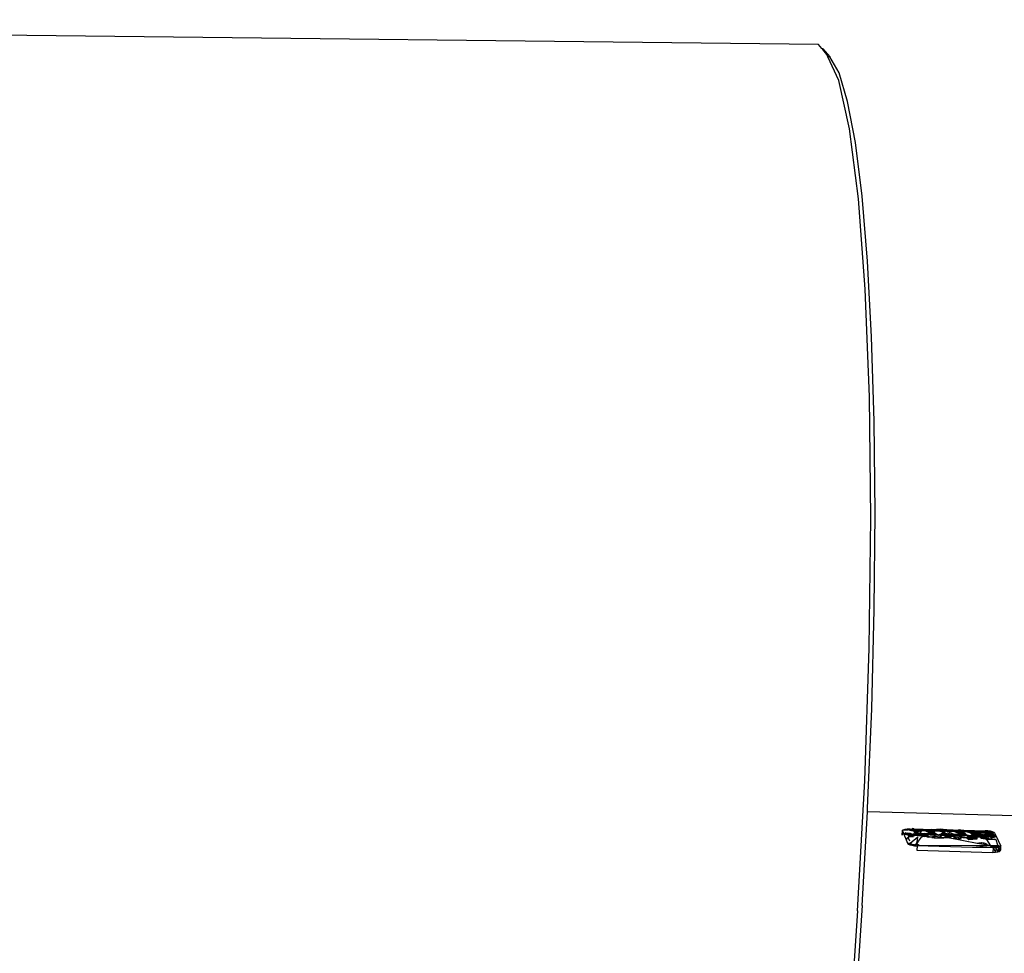
# Model space of a CAD drawing. Extents: x -30 to 44.1, y -17.3 to 20.5.
# Drawn here: x 6 to 25.9, y 1.6 to 20.5 of the extents above; entities that cross this region are included whole.
import ezdxf

# ---------------------------------------------------------------- set-up
doc = ezdxf.new("R2010")
doc.units = 0
doc.header["$MEASUREMENT"] = 0
doc.layers.get('0').update_dxf_attribs({"linetype": 'CONTINUOUS'})

msp = doc.modelspace()

# ---------------------------------------------------------------- linework, layer by layer
for p, q in [((22.137, 20.034), (-21.515, 20.536)), ((22.206, 19.951), (22.137, 20.034)), ((22.206, 19.951), (22.217, 19.952)), ((22.224, 19.93), (22.206, 19.951)), ((22.217, 19.952), (22.225, 19.947)), ((22.308, 19.83), (22.224, 19.93)), ((22.225, 19.947), (22.368, 19.784)), ((22.328, 19.785), (22.308, 19.83)), ((22.368, 19.784), (22.328, 19.785)), ((22.55, 19.306), (22.328, 19.785)), ((22.554, 19.461), (22.368, 19.784)), ((22.728, 18.882), (22.554, 19.461)), ((22.766, 18.329), (22.55, 19.306)), ((22.885, 18.047), (22.728, 18.882)), ((22.947, 16.91), (22.766, 18.329)), ((23.02, 16.964), (22.885, 18.047)), ((23.131, 15.647), (23.02, 16.964)), ((23.084, 15.081), (22.947, 16.91)), ((23.213, 14.119), (23.131, 15.647)), ((23.169, 12.899), (23.084, 15.081)), ((23.264, 12.409), (23.213, 14.119)), ((23.196, 10.445), (23.169, 12.899)), ((23.282, 10.555), (23.264, 12.409)), ((23.164, 7.817), (23.196, 10.445)), ((23.266, 8.599), (23.282, 10.555)), ((23.216, 6.589), (23.266, 8.599)), ((23.073, 5.129), (23.164, 7.817)), ((23.133, 4.575), (23.216, 6.589)), ((22.927, 2.495), (23.073, 5.129)), ((23.02, 2.605), (23.129, 4.5)), ((23.129, 4.5), (23.133, 4.575)), ((34.9, 4.195), (23.129, 4.5)), ((23.832, 4.028), (23.839, 4.116)), ((23.832, 4.028), (23.84, 4.114)), ((23.835, 4.042), (23.832, 4.028)), ((23.84, 4.113), (23.835, 4.042)), ((23.854, 4.055), (23.835, 4.042)), ((23.839, 4.116), (23.841, 4.131)), ((23.839, 4.116), (23.866, 4.05)), ((23.841, 4.131), (23.855, 4.14)), ((23.841, 4.131), (23.948, 4.135)), ((23.847, 4.096), (23.854, 4.055)), ((23.854, 4.078), (23.854, 4.055)), ((23.859, 4.067), (23.854, 4.055)), ((23.863, 4.058), (23.854, 4.055)), ((23.855, 4.14), (23.895, 4.153)), ((23.855, 4.14), (23.855, 4.131)), ((23.855, 4.14), (23.948, 4.135)), ((23.905, 4.077), (23.866, 4.05)), ((23.866, 4.05), (23.984, 4.047)), ((23.866, 4.05), (23.912, 3.937)), ((23.96, 4.033), (23.866, 4.05)), ((23.915, 4.041), (23.866, 4.05)), ((23.895, 4.153), (23.886, 4.132)), ((23.895, 4.153), (23.893, 4.133)), ((23.895, 4.153), (23.938, 4.158)), ((23.895, 4.153), (23.948, 4.135)), ((23.905, 4.077), (23.94, 4.073)), ((23.915, 4.041), (23.905, 4.077)), ((23.905, 4.077), (23.984, 4.047)), ((23.915, 4.041), (23.94, 4.073)), ((23.941, 4.063), (23.915, 4.041)), ((23.915, 4.041), (23.984, 4.047)), ((23.915, 4.041), (23.957, 4.047)), ((23.96, 4.033), (23.915, 4.041)), ((23.938, 4.158), (23.925, 4.134)), ((23.938, 4.158), (23.937, 4.134)), ((23.938, 4.158), (23.993, 4.16)), ((23.938, 4.158), (23.948, 4.135)), ((23.94, 4.073), (23.941, 4.063)), ((23.995, 4.062), (23.94, 4.073)), ((23.984, 4.047), (23.94, 4.073)), ((23.94, 4.073), (23.963, 4.039)), ((23.941, 4.063), (23.995, 4.062)), ((23.941, 4.063), (23.957, 4.047)), ((23.947, 4.035), (23.941, 4.063)), ((23.991, 4.125), (23.948, 4.135)), ((24.07, 4.117), (23.948, 4.135)), ((23.957, 4.047), (23.951, 4.032)), ((23.972, 4.012), (23.953, 3.984)), ((23.989, 4.003), (23.953, 3.984)), ((23.964, 3.989), (23.953, 3.984)), ((23.995, 4.062), (23.957, 4.047)), ((23.957, 4.047), (24.041, 4.043)), ((23.957, 4.047), (23.96, 4.033)), ((23.96, 4.033), (23.959, 4.021)), ((23.964, 3.989), (23.96, 4.033)), ((23.96, 4.033), (23.972, 4.012)), ((23.963, 4.039), (23.995, 4.062)), ((23.984, 4.047), (23.963, 4.039)), ((23.963, 4.039), (24.05, 4.033)), ((23.972, 4.012), (23.964, 3.989)), ((23.972, 4.012), (23.989, 4.003)), ((24.063, 4), (23.972, 4.012)), ((23.973, 4.129), (23.993, 4.16)), ((23.984, 4.047), (24.291, 4.064)), ((23.995, 4.062), (23.984, 4.047)), ((24.307, 4.029), (23.984, 4.047)), ((24.174, 4.044), (23.984, 4.047)), ((24.33, 4.038), (23.984, 4.047)), ((23.989, 4.003), (24.063, 4)), ((23.993, 4.16), (23.991, 4.125)), ((24.081, 4.106), (23.991, 4.125)), ((23.993, 4.16), (24.528, 4.146)), ((24.041, 4.043), (23.995, 4.062)), ((24.05, 4.033), (23.995, 4.062)), ((23.995, 4.062), (24.051, 4.023)), ((24.146, 3.986), (23.997, 3.861)), ((24.031, 4.165), (24.041, 4.129)), ((24.066, 4.161), (24.031, 4.165)), ((24.041, 4.129), (24.066, 4.161)), ((24.07, 4.117), (24.041, 4.129)), ((24.21, 4.127), (24.041, 4.129)), ((24.041, 4.129), (24.089, 4.127)), ((24.055, 4.056), (24.041, 4.043)), ((24.101, 4.042), (24.041, 4.043)), ((24.041, 4.043), (24.051, 4.023)), ((24.055, 4.056), (24.05, 4.033)), ((24.05, 4.033), (24.051, 4.023)), ((24.051, 4.023), (24.055, 4.056)), ((24.051, 4.023), (24.089, 4.02)), ((24.101, 4.042), (24.055, 4.056)), ((24.066, 4.161), (24.089, 4.127)), ((24.066, 4.161), (24.077, 4.142)), ((24.081, 4.106), (24.07, 4.117)), ((24.164, 4.101), (24.077, 4.142)), ((24.077, 4.142), (24.081, 4.106)), ((24.119, 4.12), (24.077, 4.142)), ((24.077, 4.142), (24.089, 4.127)), ((24.081, 4.106), (24.086, 4.129)), ((24.084, 4.092), (24.081, 4.106)), ((24.081, 4.106), (24.164, 4.101)), ((24.086, 4.129), (24.084, 4.092)), ((24.084, 4.092), (24.092, 4.106)), ((24.084, 4.092), (24.164, 4.101)), ((24.096, 4.071), (24.084, 4.092)), ((24.086, 4.129), (24.164, 4.101)), ((24.175, 4.121), (24.089, 4.127)), ((24.089, 4.127), (24.119, 4.12)), ((24.209, 4.126), (24.089, 4.127)), ((24.292, 4.052), (24.089, 4.02)), ((24.089, 4.02), (24.101, 4.042)), ((24.089, 4.02), (24.307, 4.029)), ((24.275, 4.003), (24.089, 4.02)), ((24.092, 4.106), (24.164, 4.101)), ((24.092, 4.106), (24.096, 4.071)), ((24.096, 4.071), (24.164, 4.101)), ((24.275, 4.003), (24.101, 4.042)), ((24.113, 4.061), (24.128, 4.085)), ((24.113, 4.061), (24.122, 4.068)), ((24.141, 4.05), (24.113, 4.061)), ((24.119, 4.12), (24.175, 4.121)), ((24.119, 4.12), (24.176, 4.111)), ((24.119, 4.12), (24.164, 4.101)), ((24.122, 4.068), (24.164, 4.101)), ((24.149, 4.067), (24.122, 4.068)), ((24.164, 4.101), (24.128, 4.085)), ((24.128, 4.085), (24.141, 4.05)), ((24.132, 3.897), (24.146, 3.986)), ((24.141, 4.05), (24.149, 4.067)), ((24.143, 4.052), (24.159, 4.076)), ((24.149, 4.067), (24.164, 4.101)), ((24.159, 4.076), (24.173, 4.046)), ((24.163, 3.906), (24.224, 3.987)), ((24.181, 4.143), (24.164, 4.101)), ((24.164, 4.101), (24.222, 4.134)), ((24.164, 4.101), (24.176, 4.111)), ((24.215, 4.108), (24.174, 4.044)), ((24.174, 4.044), (24.186, 4.066)), ((24.174, 4.044), (24.33, 4.038)), ((24.201, 4.122), (24.175, 4.121)), ((24.175, 4.121), (24.176, 4.111)), ((24.181, 4.143), (24.176, 4.111)), ((24.176, 4.111), (24.183, 4.112)), ((24.176, 4.111), (24.181, 4.111)), ((24.181, 4.143), (24.201, 4.122)), ((24.186, 4.066), (24.222, 4.134)), ((24.522, 4.058), (24.186, 4.066)), ((24.208, 4.108), (24.215, 4.108)), ((24.208, 4.107), (24.215, 4.108)), ((24.211, 4.112), (24.215, 4.108)), ((24.212, 4.115), (24.293, 4.126)), ((24.222, 4.134), (24.215, 4.108)), ((24.293, 4.126), (24.216, 4.123)), ((24.293, 4.126), (24.218, 4.127)), ((24.293, 4.126), (24.218, 4.126)), ((24.287, 4), (24.224, 3.987)), ((24.284, 4.04), (24.269, 4.028)), ((24.269, 4.028), (24.361, 3.99)), ((24.269, 4.028), (24.352, 4.006)), ((24.269, 4.028), (24.273, 4.009)), ((24.352, 4.006), (24.273, 4.009)), ((24.273, 4.009), (24.287, 4)), ((24.273, 4.009), (24.275, 4.003)), ((24.274, 3.998), (24.273, 4.009)), ((24.275, 4.003), (24.292, 4.052)), ((24.292, 4.052), (24.284, 4.04)), ((24.284, 4.04), (24.361, 3.99)), ((24.356, 4.037), (24.284, 4.04)), ((24.361, 3.99), (24.287, 4)), ((24.329, 4.052), (24.291, 4.064)), ((24.291, 4.064), (24.292, 4.052)), ((24.291, 4.064), (24.33, 4.038)), ((24.291, 4.064), (24.307, 4.029)), ((24.356, 4.037), (24.292, 4.052)), ((24.329, 4.052), (24.292, 4.052)), ((24.292, 4.052), (24.307, 4.029)), ((24.293, 4.126), (24.413, 4.122)), ((24.539, 4.119), (24.293, 4.126)), ((24.39, 4.082), (24.293, 4.126)), ((24.293, 4.126), (24.396, 4.068)), ((24.4, 4.091), (24.293, 4.126)), ((24.45, 4.035), (24.293, 4.126)), ((24.41, 4.059), (24.293, 4.126)), ((24.307, 4.029), (24.33, 4.038)), ((24.307, 4.029), (24.344, 4.014)), ((24.356, 4.037), (24.329, 4.052)), ((24.344, 4.014), (24.356, 4.037)), ((24.344, 4.014), (24.358, 4.019)), ((24.358, 4.017), (24.344, 4.014)), ((24.358, 4.014), (24.344, 4.014)), ((24.354, 3.991), (24.352, 4.006)), ((24.482, 3.974), (24.352, 4.006)), ((24.352, 4.006), (24.361, 3.99)), ((24.361, 3.99), (24.356, 4.037)), ((24.488, 4.023), (24.356, 4.037)), ((24.485, 4.037), (24.356, 4.037)), ((24.435, 3.98), (24.361, 3.99)), ((24.5, 4.002), (24.387, 3.987)), ((24.394, 4.116), (24.39, 4.082)), ((24.39, 4.082), (24.477, 4.094)), ((24.39, 4.082), (24.4, 4.091)), ((24.39, 4.082), (24.479, 4.07)), ((24.4, 4.091), (24.394, 4.116)), ((24.394, 4.116), (24.486, 4.079)), ((24.394, 4.116), (24.479, 4.07)), ((24.396, 4.068), (24.477, 4.094)), ((24.396, 4.068), (24.404, 4.092)), ((24.41, 4.059), (24.396, 4.068)), ((24.396, 4.068), (24.47, 4.061)), ((24.409, 4.128), (24.4, 4.091)), ((24.4, 4.091), (24.412, 4.102)), ((24.4, 4.091), (24.486, 4.079)), ((24.402, 4.032), (24.468, 4.053)), ((24.404, 4.092), (24.477, 4.094)), ((24.404, 4.092), (24.47, 4.061)), ((24.404, 4.092), (24.424, 4.084)), ((24.417, 4.14), (24.409, 4.128)), ((24.409, 4.128), (24.486, 4.079)), ((24.481, 4.125), (24.409, 4.128)), ((24.412, 4.102), (24.409, 4.128)), ((24.474, 4.098), (24.409, 4.128)), ((24.41, 4.059), (24.432, 4.067)), ((24.446, 4.047), (24.41, 4.059)), ((24.41, 4.059), (24.45, 4.035)), ((24.481, 4.125), (24.412, 4.102)), ((24.412, 4.102), (24.413, 4.122)), ((24.474, 4.098), (24.412, 4.102)), ((24.435, 4.147), (24.413, 4.122)), ((24.413, 4.122), (24.417, 4.14)), ((24.413, 4.122), (24.539, 4.119)), ((24.413, 4.122), (24.452, 4.11)), ((24.435, 4.147), (24.417, 4.14)), ((24.481, 4.125), (24.417, 4.14)), ((24.452, 4.11), (24.417, 4.14)), ((24.424, 4.084), (24.477, 4.094)), ((24.48, 4.08), (24.424, 4.084)), ((24.424, 4.084), (24.446, 4.047)), ((24.432, 4.067), (24.467, 4.063)), ((24.485, 4.037), (24.433, 4.029)), ((24.452, 4.11), (24.435, 4.147)), ((24.48, 4.08), (24.446, 4.047)), ((24.446, 4.047), (24.467, 4.063)), ((24.48, 4.045), (24.446, 4.047)), ((24.446, 4.047), (24.45, 4.035)), ((24.45, 4.035), (24.467, 4.063)), ((24.468, 4.053), (24.45, 4.035)), ((24.48, 4.045), (24.45, 4.035)), ((24.486, 4.032), (24.45, 4.035)), ((24.481, 4.125), (24.452, 4.11)), ((24.452, 4.11), (24.539, 4.119)), ((24.452, 4.11), (24.474, 4.098)), ((24.467, 4.063), (24.468, 4.053)), ((24.523, 4.052), (24.467, 4.063)), ((24.552, 4.034), (24.467, 4.063)), ((24.467, 4.063), (24.485, 4.037)), ((24.467, 4.063), (24.48, 4.045)), ((24.468, 4.053), (24.523, 4.052)), ((24.474, 4.025), (24.468, 4.053)), ((24.47, 4.061), (24.477, 4.094)), ((24.479, 4.07), (24.47, 4.061)), ((24.47, 4.061), (24.551, 4.034)), ((24.47, 4.061), (24.48, 4.045)), ((24.481, 4.125), (24.474, 4.098)), ((24.474, 4.098), (24.486, 4.079)), ((24.477, 4.094), (24.479, 4.07)), ((24.479, 4.07), (24.56, 4.033)), ((24.48, 4.045), (24.48, 4.08)), ((24.485, 4.037), (24.48, 4.024)), ((24.486, 4.079), (24.481, 4.125)), ((24.523, 4.052), (24.485, 4.037)), ((24.485, 4.037), (24.488, 4.023)), ((24.485, 4.037), (24.565, 4.033)), ((24.485, 4.024), (24.485, 4.037)), ((24.486, 4.079), (24.522, 4.058)), ((24.488, 4.023), (24.5, 4.002)), ((24.492, 3.979), (24.488, 4.023)), ((24.488, 4.023), (24.488, 4.021)), ((24.592, 3.99), (24.5, 4.002)), ((24.501, 4.037), (24.523, 4.052)), ((24.522, 4.058), (24.565, 4.033)), ((24.523, 4.052), (24.569, 4.033)), ((24.523, 4.052), (24.561, 4.033)), ((24.523, 4.052), (24.564, 4.033)), ((24.523, 4.052), (24.543, 4.034)), ((24.611, 4.15), (24.528, 4.146)), ((24.528, 4.146), (24.663, 4.142)), ((24.611, 4.15), (24.539, 4.119)), ((24.648, 4.136), (24.539, 4.119)), ((24.664, 4.121), (24.539, 4.119)), ((24.674, 4.091), (24.539, 4.119)), ((24.622, 4.115), (24.539, 4.119)), ((24.667, 4.107), (24.539, 4.119)), ((24.539, 4.119), (24.65, 4.103)), ((24.565, 4.033), (24.569, 4.033)), ((24.583, 4.046), (24.569, 4.033)), ((24.592, 4.033), (24.569, 4.033)), ((24.629, 4.032), (24.583, 4.046)), ((24.623, 4.055), (24.592, 4.033)), ((24.629, 4.032), (24.592, 4.033)), ((24.592, 3.99), (24.613, 4.013)), ((24.675, 3.976), (24.592, 3.99)), ((24.62, 4.013), (24.603, 3.975)), ((24.71, 4.07), (24.604, 4.032)), ((24.677, 4.056), (24.605, 4.032)), ((24.611, 4.15), (24.862, 4.137)), ((24.663, 4.142), (24.611, 4.15)), ((24.611, 4.15), (24.647, 4.146)), ((24.611, 4.15), (24.622, 4.115)), ((24.62, 4.013), (24.613, 4.013)), ((24.616, 4.017), (24.629, 4.032)), ((24.695, 4.046), (24.621, 4.032)), ((24.622, 4.115), (24.647, 4.146)), ((24.648, 4.136), (24.622, 4.115)), ((24.874, 4.111), (24.622, 4.115)), ((24.674, 4.091), (24.623, 4.055)), ((24.793, 4.05), (24.623, 4.055)), ((24.629, 4.032), (24.623, 4.018)), ((24.625, 4.028), (24.627, 4.028)), ((24.674, 4.015), (24.629, 4.032)), ((24.72, 4.008), (24.629, 4.032)), ((24.632, 4.031), (24.818, 4.054)), ((24.638, 4.029), (24.723, 4.035)), ((24.647, 4.146), (24.648, 4.136)), ((24.702, 4.135), (24.647, 4.146)), ((24.756, 4.106), (24.647, 4.146)), ((24.647, 4.146), (24.67, 4.112)), ((24.874, 4.111), (24.647, 4.146)), ((24.648, 4.136), (24.702, 4.135)), ((24.65, 4.103), (24.648, 4.136)), ((24.664, 4.121), (24.65, 4.103)), ((24.913, 4.023), (24.65, 4.024)), ((24.82, 4.042), (24.66, 4.02)), ((24.874, 4.111), (24.663, 4.142)), ((24.702, 4.135), (24.664, 4.121)), ((24.664, 4.121), (24.748, 4.116)), ((24.664, 4.121), (24.667, 4.107)), ((24.665, 4.093), (24.664, 4.121)), ((24.667, 4.107), (24.666, 4.093)), ((24.667, 4.107), (24.748, 4.116)), ((24.67, 4.112), (24.702, 4.135)), ((24.756, 4.106), (24.67, 4.112)), ((24.674, 4.091), (24.71, 4.07)), ((24.677, 4.056), (24.674, 4.091)), ((24.695, 4.046), (24.677, 4.056)), ((24.794, 3.969), (24.687, 4.01)), ((24.72, 4.008), (24.687, 4.01)), ((24.835, 4.019), (24.692, 4.015)), ((24.71, 4.07), (24.695, 4.046)), ((24.748, 4.116), (24.702, 4.135)), ((24.702, 4.135), (24.756, 4.106)), ((24.702, 4.135), (24.757, 4.096)), ((24.71, 4.07), (24.759, 4.058)), ((24.723, 4.035), (24.71, 4.07)), ((24.795, 3.989), (24.72, 4.008)), ((24.801, 4.005), (24.72, 4.008)), ((24.759, 4.058), (24.723, 4.035)), ((24.762, 4.129), (24.748, 4.116)), ((24.748, 4.116), (24.798, 4.123)), ((24.748, 4.116), (24.757, 4.096)), ((24.816, 3.99), (24.753, 3.977)), ((24.762, 4.129), (24.756, 4.106)), ((24.756, 4.106), (24.757, 4.096)), ((24.757, 4.096), (24.762, 4.129)), ((24.757, 4.096), (24.798, 4.123)), ((24.757, 4.096), (24.874, 4.111)), ((24.759, 4.058), (24.806, 4.086)), ((24.759, 4.058), (24.793, 4.05)), ((24.762, 4.129), (24.798, 4.123)), ((24.793, 4.05), (24.913, 4.023)), ((24.796, 4.013), (24.795, 4.005)), ((24.795, 3.989), (24.801, 4.005)), ((24.812, 4.03), (24.796, 4.013)), ((24.796, 4.013), (24.885, 4.002)), ((24.892, 4.01), (24.796, 4.013)), ((24.796, 4.013), (24.802, 3.999)), ((24.805, 3.967), (24.796, 4.013)), ((24.798, 4.123), (24.874, 4.111)), ((24.801, 4.005), (24.812, 4.03)), ((24.815, 4.004), (24.801, 4.005)), ((24.885, 4.002), (24.802, 3.999)), ((24.802, 3.999), (24.816, 3.99)), ((24.806, 4.086), (24.869, 4.048)), ((24.816, 3.99), (24.806, 3.967)), ((24.82, 4.042), (24.812, 4.03)), ((24.812, 4.03), (24.815, 4.004)), ((24.812, 4.03), (24.892, 4.01)), ((24.884, 4.027), (24.812, 4.03)), ((24.815, 4.004), (24.82, 4.042)), ((24.857, 4.042), (24.818, 4.054)), ((24.818, 4.054), (24.82, 4.042)), ((24.818, 4.054), (24.913, 4.023)), ((24.818, 4.054), (24.835, 4.019)), ((24.884, 4.027), (24.82, 4.042)), ((24.857, 4.042), (24.82, 4.042)), ((24.82, 4.042), (24.835, 4.019)), ((24.835, 4.019), (24.913, 4.023)), ((24.884, 4.027), (24.857, 4.042)), ((24.857, 4.042), (24.872, 4.004)), ((24.913, 4.023), (24.857, 4.042)), ((24.862, 4.137), (25.512, 4.12)), ((25.126, 4.042), (24.869, 4.048)), ((24.869, 4.048), (24.913, 4.023)), ((24.872, 4.004), (24.884, 4.027)), ((24.872, 4.004), (24.913, 4.023)), ((24.997, 4.137), (24.874, 4.111)), ((24.991, 4.113), (24.874, 4.111)), ((25.067, 4.105), (24.874, 4.111)), ((24.976, 4.101), (24.874, 4.111)), ((24.874, 4.111), (24.972, 4.067)), ((24.981, 4.076), (24.874, 4.111)), ((24.993, 4.087), (24.874, 4.111)), ((25.014, 4.102), (24.874, 4.111)), ((24.885, 4.002), (24.879, 3.967)), ((24.892, 4.01), (24.884, 4.027)), ((24.884, 4.027), (24.913, 4.023)), ((24.885, 4.002), (24.892, 4.01)), ((25.029, 3.963), (24.885, 4.002)), ((24.944, 3.952), (24.885, 4.002)), ((24.892, 4.01), (24.944, 3.952)), ((25.032, 4.026), (24.913, 4.023)), ((25.035, 4.012), (24.913, 4.023)), ((25.032, 3.99), (24.913, 4.023)), ((25.023, 4.004), (24.913, 4.023)), ((25.047, 3.991), (24.944, 3.952)), ((24.972, 4.067), (24.976, 4.101)), ((24.981, 4.082), (24.972, 4.067)), ((24.991, 4.113), (24.976, 4.101)), ((24.976, 4.101), (25.07, 4.093)), ((24.976, 4.101), (25.064, 4.085)), ((24.976, 4.101), (24.981, 4.082)), ((24.976, 4.101), (24.981, 4.076)), ((24.978, 4.056), (25.014, 4.052)), ((24.981, 4.076), (24.991, 4.113)), ((24.981, 4.082), (25.064, 4.085)), ((24.981, 4.082), (25.054, 4.076)), ((24.981, 4.082), (25.007, 4.07)), ((24.984, 4.048), (24.981, 4.082)), ((24.981, 4.082), (24.989, 4.02)), ((25.007, 4.07), (24.984, 4.048)), ((24.989, 4.02), (24.984, 4.048)), ((25.007, 4.07), (24.989, 4.02)), ((25.03, 4.062), (24.989, 4.02)), ((25.061, 4.054), (24.989, 4.02)), ((24.989, 4.02), (25.028, 4.02)), ((25.023, 4.004), (24.989, 4.02)), ((24.999, 4.125), (24.991, 4.113)), ((24.991, 4.113), (25.07, 4.093)), ((25.062, 4.11), (24.991, 4.113)), ((24.991, 4.113), (24.993, 4.087)), ((24.993, 4.087), (25.014, 4.102)), ((25.036, 4.125), (24.997, 4.137)), ((24.997, 4.137), (24.999, 4.125)), ((24.997, 4.137), (25.11, 4.104)), ((24.997, 4.137), (25.014, 4.102)), ((25.062, 4.11), (24.999, 4.125)), ((25.036, 4.125), (24.999, 4.125)), ((25.007, 4.07), (25.054, 4.076)), ((25.062, 4.065), (25.007, 4.07)), ((25.007, 4.07), (25.03, 4.062)), ((25.014, 4.102), (25.069, 4.104)), ((25.014, 4.102), (25.05, 4.088)), ((25.014, 4.052), (25.015, 4.042)), ((25.069, 4.041), (25.014, 4.052)), ((25.015, 4.042), (25.069, 4.041)), ((25.032, 4.026), (25.023, 4.004)), ((25.035, 4.013), (25.023, 4.004)), ((25.038, 4.007), (25.023, 4.004)), ((25.032, 4.025), (25.028, 4.02)), ((25.028, 4.02), (25.033, 4.022)), ((25.033, 4.019), (25.028, 4.02)), ((25.033, 4.02), (25.028, 4.02)), ((25.062, 4.065), (25.03, 4.062)), ((25.061, 4.054), (25.03, 4.062)), ((25.032, 4.026), (25.116, 4.022)), ((25.032, 4.026), (25.035, 4.012)), ((25.032, 3.99), (25.032, 4.026)), ((25.035, 4.012), (25.032, 3.99)), ((25.061, 4.054), (25.034, 4.026)), ((25.047, 3.991), (25.035, 4.012)), ((25.062, 4.11), (25.036, 4.125)), ((25.036, 4.125), (25.05, 4.088)), ((25.04, 4.026), (25.069, 4.041)), ((25.14, 3.978), (25.047, 3.991)), ((25.047, 3.991), (25.065, 3.981)), ((25.05, 4.088), (25.062, 4.11)), ((25.077, 4.095), (25.05, 4.088)), ((25.069, 4.041), (25.05, 4.025)), ((25.054, 4.076), (25.064, 4.085)), ((25.057, 4.05), (25.054, 4.076)), ((25.054, 4.076), (25.142, 4.021)), ((25.07, 4.093), (25.057, 4.05)), ((25.064, 4.085), (25.057, 4.05)), ((25.057, 4.05), (25.062, 4.065)), ((25.057, 4.05), (25.136, 4.021)), ((25.061, 4.054), (25.062, 4.065)), ((25.063, 4.03), (25.061, 4.054)), ((25.061, 4.054), (25.138, 4.021)), ((25.062, 4.11), (25.11, 4.104)), ((25.062, 4.11), (25.067, 4.105)), ((25.141, 4.021), (25.062, 4.065)), ((25.062, 4.065), (25.063, 4.03)), ((25.116, 4.022), (25.063, 4.03)), ((25.064, 4.085), (25.07, 4.093)), ((25.144, 4.021), (25.064, 4.085)), ((25.067, 4.105), (25.126, 4.042)), ((25.116, 4.022), (25.069, 4.041)), ((25.069, 4.041), (25.113, 4.022)), ((25.069, 4.041), (25.095, 4.023)), ((25.07, 4.093), (25.145, 4.021)), ((25.11, 4.104), (25.561, 4.115)), ((25.321, 4.084), (25.11, 4.104)), ((25.227, 4.069), (25.11, 4.104)), ((25.11, 4.104), (25.173, 4.099)), ((25.215, 4.081), (25.11, 4.104)), ((25.209, 4.095), (25.11, 4.104)), ((25.13, 4.034), (25.116, 4.022)), ((25.145, 4.021), (25.116, 4.022)), ((25.126, 4.042), (25.145, 4.021)), ((25.176, 4.021), (25.13, 4.034)), ((25.14, 3.978), (25.174, 4.018)), ((25.176, 4.021), (25.145, 4.021)), ((25.159, 4.001), (25.169, 3.995)), ((25.164, 4.007), (25.291, 4.013)), ((25.165, 3.981), (25.176, 4.021)), ((25.165, 3.981), (25.349, 3.988)), ((25.169, 3.995), (25.176, 4.021)), ((25.291, 4.013), (25.169, 3.995)), ((25.327, 4.012), (25.169, 3.995)), ((25.291, 4.013), (25.172, 4.016)), ((25.173, 4.099), (25.18, 4.125)), ((25.321, 4.084), (25.173, 4.099)), ((25.173, 4.099), (25.209, 4.095)), ((25.261, 4.024), (25.174, 4.018)), ((25.174, 4.018), (25.176, 4.021)), ((25.326, 3.987), (25.176, 4.021)), ((25.176, 4.021), (25.344, 4.007)), ((25.176, 4.021), (25.295, 3.986)), ((25.18, 4.125), (25.209, 4.095)), ((25.18, 4.125), (25.204, 4.117)), ((25.183, 3.942), (25.349, 3.988)), ((25.204, 4.117), (25.236, 4.12)), ((25.204, 4.117), (25.209, 4.095)), ((25.204, 4.117), (25.223, 4.105)), ((25.209, 4.095), (25.321, 4.084)), ((25.209, 4.095), (25.264, 4.083)), ((25.215, 4.081), (25.209, 4.095)), ((25.223, 4.105), (25.215, 4.081)), ((25.215, 4.081), (25.264, 4.083)), ((25.227, 4.069), (25.215, 4.081)), ((25.223, 4.105), (25.236, 4.12)), ((25.311, 4.065), (25.223, 4.105)), ((25.223, 4.105), (25.227, 4.069)), ((25.264, 4.083), (25.223, 4.105)), ((25.227, 4.069), (25.232, 4.092)), ((25.23, 4.055), (25.227, 4.069)), ((25.227, 4.069), (25.311, 4.065)), ((25.232, 4.092), (25.23, 4.055)), ((25.23, 4.055), (25.239, 4.069)), ((25.23, 4.055), (25.311, 4.065)), ((25.246, 4.039), (25.23, 4.055)), ((25.232, 4.092), (25.311, 4.065)), ((25.264, 4.083), (25.236, 4.12)), ((25.239, 4.069), (25.311, 4.065)), ((25.239, 4.069), (25.261, 4.024)), ((25.277, 4.038), (25.246, 4.039)), ((25.261, 4.024), (25.246, 4.039)), ((25.261, 4.024), (25.277, 4.038)), ((25.261, 4.024), (25.325, 4.036)), ((25.291, 4.013), (25.261, 4.024)), ((25.264, 4.083), (25.321, 4.084)), ((25.264, 4.083), (25.322, 4.074)), ((25.264, 4.083), (25.311, 4.065)), ((25.277, 4.038), (25.311, 4.065)), ((25.327, 4.012), (25.291, 4.013)), ((25.349, 3.988), (25.301, 3.966)), ((25.327, 4.107), (25.311, 4.065)), ((25.311, 4.065), (25.363, 4.101)), ((25.311, 4.065), (25.322, 4.074)), ((25.311, 4.065), (25.371, 4.064)), ((25.327, 4.107), (25.321, 4.084)), ((25.321, 4.084), (25.44, 4.1)), ((25.556, 4.091), (25.321, 4.084)), ((25.321, 4.084), (25.487, 4.038)), ((25.508, 4.065), (25.321, 4.084)), ((25.321, 4.084), (25.322, 4.074)), ((25.321, 4.084), (25.371, 4.064)), ((25.541, 4.079), (25.321, 4.084)), ((25.558, 4.065), (25.321, 4.084)), ((25.321, 4.084), (25.578, 4.08)), ((25.327, 4.107), (25.322, 4.074)), ((25.322, 4.074), (25.371, 4.064)), ((25.325, 4.036), (25.371, 4.064)), ((25.505, 4.032), (25.325, 4.036)), ((25.327, 4.107), (25.363, 4.101)), ((25.371, 4.064), (25.327, 4.012)), ((25.327, 4.012), (25.365, 4.043)), ((25.327, 4.012), (25.359, 4.019)), ((25.362, 3.993), (25.327, 4.012)), ((25.372, 4.011), (25.327, 4.012)), ((25.349, 3.988), (25.341, 3.973)), ((25.341, 3.973), (25.342, 3.986)), ((25.342, 3.988), (25.344, 4.007)), ((25.359, 4.019), (25.344, 4.007)), ((25.344, 4.007), (25.439, 3.999)), ((25.344, 4.007), (25.428, 3.985)), ((25.344, 4.007), (25.349, 3.988)), ((25.344, 4.007), (25.35, 3.982)), ((25.428, 3.985), (25.349, 3.988)), ((25.353, 3.954), (25.349, 3.988)), ((25.35, 3.982), (25.359, 4.019)), ((25.367, 4.031), (25.359, 4.019)), ((25.359, 4.019), (25.439, 3.999)), ((25.431, 4.016), (25.359, 4.019)), ((25.359, 4.019), (25.362, 3.993)), ((25.362, 3.993), (25.372, 4.011)), ((25.369, 4.073), (25.363, 4.101)), ((25.365, 4.043), (25.371, 4.064)), ((25.365, 4.043), (25.487, 4.038)), ((25.404, 4.031), (25.365, 4.043)), ((25.365, 4.043), (25.367, 4.031)), ((25.365, 4.043), (25.372, 4.011)), ((25.431, 4.016), (25.367, 4.031)), ((25.404, 4.031), (25.367, 4.031)), ((25.371, 4.064), (25.369, 4.071)), ((25.371, 4.064), (25.487, 4.038)), ((25.372, 4.011), (25.487, 4.038)), ((25.372, 4.011), (25.404, 4.031)), ((25.404, 4.031), (25.487, 4.038)), ((25.431, 4.016), (25.404, 4.031)), ((25.404, 4.031), (25.496, 4.008)), ((25.404, 4.031), (25.419, 3.993)), ((25.419, 3.993), (25.431, 4.016)), ((25.419, 3.993), (25.496, 4.008)), ((25.419, 3.993), (25.527, 3.991)), ((25.428, 3.985), (25.439, 3.999)), ((25.439, 3.999), (25.43, 3.961)), ((25.439, 3.999), (25.431, 4.016)), ((25.539, 3.979), (25.431, 4.016)), ((25.535, 4.016), (25.431, 4.016)), ((25.527, 3.991), (25.431, 4.016)), ((25.542, 3.965), (25.439, 3.999)), ((25.539, 3.979), (25.439, 3.999)), ((25.44, 4.1), (25.561, 4.115)), ((25.51, 4.099), (25.44, 4.1)), ((25.572, 4.048), (25.487, 4.038)), ((25.506, 4.045), (25.487, 4.038)), ((25.487, 4.038), (25.523, 4.035)), ((25.487, 4.038), (25.55, 4.026)), ((25.487, 4.038), (25.496, 4.008)), ((25.572, 4.048), (25.496, 4.008)), ((25.496, 4.008), (25.523, 4.035)), ((25.496, 4.008), (25.627, 4.032)), ((25.617, 4.004), (25.496, 4.008)), ((25.496, 4.008), (25.636, 3.996)), ((25.527, 3.991), (25.496, 4.008)), ((25.506, 4.045), (25.505, 4.032)), ((25.546, 4.06), (25.506, 4.045)), ((25.51, 4.099), (25.508, 4.065)), ((25.546, 4.06), (25.508, 4.065)), ((25.662, 4.096), (25.51, 4.099)), ((25.561, 4.115), (25.512, 4.12)), ((25.523, 4.035), (25.535, 4.016)), ((25.578, 4.023), (25.523, 4.035)), ((25.523, 4.035), (25.636, 3.996)), ((25.523, 4.035), (25.546, 4.001)), ((25.535, 4.016), (25.527, 3.991)), ((25.547, 4.054), (25.534, 4.056)), ((25.578, 4.023), (25.535, 4.016)), ((25.535, 4.016), (25.625, 4.004)), ((25.535, 4.016), (25.544, 4.002)), ((25.539, 3.979), (25.535, 4.016)), ((25.556, 4.091), (25.541, 4.079)), ((25.541, 4.079), (25.636, 4.071)), ((25.541, 4.079), (25.629, 4.063)), ((25.546, 4.06), (25.541, 4.079)), ((25.541, 4.079), (25.547, 4.054)), ((25.544, 4.002), (25.625, 4.004)), ((25.544, 4.002), (25.576, 3.964)), ((25.546, 4.06), (25.629, 4.063)), ((25.546, 4.06), (25.62, 4.054)), ((25.546, 4.06), (25.628, 4.043)), ((25.546, 4.06), (25.572, 4.048)), ((25.55, 4.026), (25.546, 4.06)), ((25.546, 4.001), (25.578, 4.023)), ((25.636, 3.996), (25.546, 4.001)), ((25.547, 4.054), (25.556, 4.091)), ((25.572, 4.048), (25.55, 4.026)), ((25.564, 4.103), (25.556, 4.091)), ((25.556, 4.091), (25.636, 4.071)), ((25.628, 4.088), (25.556, 4.091)), ((25.556, 4.091), (25.558, 4.065)), ((25.558, 4.065), (25.564, 4.103)), ((25.567, 4.116), (25.561, 4.115)), ((25.662, 4.096), (25.561, 4.115)), ((25.601, 4.103), (25.561, 4.115)), ((25.561, 4.115), (25.564, 4.103)), ((25.628, 4.088), (25.564, 4.103)), ((25.601, 4.103), (25.564, 4.103)), ((25.564, 4.103), (25.578, 4.08)), ((25.662, 4.096), (25.567, 4.116)), ((25.619, 4.108), (25.567, 4.116)), ((25.628, 4.043), (25.572, 4.048)), ((25.572, 4.048), (25.596, 4.039)), ((25.617, 4.004), (25.572, 4.048)), ((25.601, 4.103), (25.578, 4.08)), ((25.578, 4.08), (25.662, 4.096)), ((25.578, 4.08), (25.637, 4.081)), ((25.578, 4.08), (25.616, 4.065)), ((25.625, 4.004), (25.578, 4.023)), ((25.578, 4.023), (25.636, 3.996)), ((25.578, 4.023), (25.665, 3.985)), ((25.578, 4.023), (25.63, 3.98)), ((25.628, 4.043), (25.596, 4.039)), ((25.627, 4.032), (25.596, 4.039)), ((25.628, 4.088), (25.601, 4.103)), ((25.616, 4.065), (25.628, 4.088)), ((25.616, 4.065), (25.648, 4.072)), ((25.616, 4.065), (25.656, 4.066)), ((25.628, 4.043), (25.617, 4.004)), ((25.627, 4.032), (25.617, 4.004)), ((25.617, 4.004), (25.74, 4.001)), ((25.662, 4.096), (25.619, 4.108)), ((25.62, 4.054), (25.629, 4.063)), ((25.628, 4.043), (25.62, 4.054)), ((25.623, 4.028), (25.62, 4.054)), ((25.62, 4.054), (25.74, 4.001)), ((25.629, 4.063), (25.623, 4.028)), ((25.623, 4.028), (25.628, 4.043)), ((25.623, 4.028), (25.74, 4.001)), ((25.639, 4.017), (25.625, 4.004)), ((25.625, 4.004), (25.63, 3.98)), ((25.627, 4.032), (25.628, 4.043)), ((25.627, 4.032), (25.74, 4.001)), ((25.627, 4.032), (25.636, 3.996)), ((25.709, 4.067), (25.628, 4.088)), ((25.628, 4.088), (25.74, 4.001)), ((25.74, 4.001), (25.628, 4.043)), ((25.629, 4.063), (25.636, 4.071)), ((25.629, 4.063), (25.74, 4.001)), ((25.636, 4.071), (25.74, 4.001)), ((25.636, 3.996), (25.74, 4.001)), ((25.636, 3.996), (25.665, 3.985)), ((25.686, 4.003), (25.639, 4.017)), ((25.653, 4.082), (25.694, 4.082)), ((25.694, 4.082), (25.662, 4.096)), ((25.665, 3.985), (25.686, 4.003)), ((25.665, 3.985), (25.74, 4.001)), ((25.67, 4.077), (25.694, 4.082)), ((25.709, 4.067), (25.694, 4.082)), ((25.74, 4.001), (25.709, 4.067)), ((25.827, 3.816), (25.74, 4.001)), ((23.912, 3.937), (23.953, 3.984)), ((23.912, 3.937), (23.942, 3.865)), ((23.997, 3.861), (23.942, 3.865)), ((23.942, 3.865), (23.956, 3.85)), ((23.984, 3.906), (23.953, 3.984)), ((23.997, 3.861), (23.956, 3.85)), ((24.028, 3.847), (23.956, 3.85)), ((23.956, 3.85), (23.987, 3.836)), ((24.028, 3.847), (23.987, 3.836)), ((24.071, 3.835), (23.987, 3.836)), ((23.987, 3.836), (24.03, 3.824)), ((23.997, 3.861), (24.028, 3.847)), ((24.028, 3.847), (24.071, 3.835)), ((24.071, 3.835), (24.03, 3.824)), ((24.03, 3.824), (24.082, 3.815)), ((24.071, 3.835), (24.125, 3.857)), ((24.071, 3.835), (24.082, 3.815)), ((24.125, 3.857), (24.082, 3.815)), ((24.082, 3.815), (24.138, 3.812)), ((24.125, 3.857), (24.129, 3.878)), ((24.125, 3.857), (24.14, 3.875)), ((24.178, 3.823), (24.125, 3.857)), ((24.125, 3.857), (24.138, 3.812)), ((24.129, 3.878), (24.132, 3.897)), ((24.14, 3.875), (24.129, 3.878)), ((24.138, 3.812), (24.131, 3.723)), ((24.132, 3.897), (24.163, 3.906)), ((25.255, 3.782), (24.138, 3.812)), ((24.14, 3.875), (24.163, 3.906)), ((25.618, 3.815), (24.178, 3.823)), ((24.435, 3.98), (24.492, 3.979)), ((24.482, 3.974), (24.435, 3.98)), ((24.482, 3.974), (24.603, 3.975)), ((24.603, 3.975), (24.675, 3.976)), ((24.753, 3.977), (24.675, 3.976)), ((24.794, 3.969), (24.753, 3.977)), ((25.353, 3.864), (24.794, 3.969)), ((24.879, 3.967), (24.944, 3.952)), ((25.065, 3.981), (24.944, 3.952)), ((24.944, 3.952), (25.029, 3.963)), ((25.065, 3.981), (25.14, 3.978)), ((25.14, 3.978), (25.165, 3.981)), ((25.223, 3.965), (25.14, 3.978)), ((25.14, 3.978), (25.183, 3.942)), ((25.183, 3.942), (25.165, 3.981)), ((25.301, 3.966), (25.183, 3.942)), ((25.183, 3.942), (25.223, 3.965)), ((25.183, 3.942), (25.353, 3.954)), ((25.301, 3.966), (25.223, 3.965)), ((25.618, 3.815), (25.255, 3.782)), ((25.301, 3.966), (25.353, 3.954)), ((25.318, 3.979), (25.341, 3.973)), ((25.35, 3.982), (25.337, 3.985)), ((25.353, 3.864), (25.355, 3.868)), ((25.526, 3.832), (25.353, 3.864)), ((25.355, 3.868), (25.387, 3.877)), ((25.355, 3.868), (25.355, 3.864)), ((25.355, 3.868), (25.355, 3.864)), ((25.387, 3.877), (25.383, 3.859)), ((25.387, 3.877), (25.386, 3.858)), ((25.387, 3.877), (25.434, 3.879)), ((25.434, 3.879), (25.424, 3.851)), ((25.555, 3.944), (25.428, 3.985)), ((25.43, 3.961), (25.428, 3.985)), ((25.542, 3.965), (25.43, 3.961)), ((25.555, 3.944), (25.43, 3.961)), ((25.434, 3.879), (25.432, 3.85)), ((25.434, 3.879), (25.485, 3.874)), ((25.485, 3.874), (25.47, 3.842)), ((25.485, 3.874), (25.48, 3.841)), ((25.485, 3.874), (25.525, 3.863)), ((25.525, 3.863), (25.512, 3.835)), ((25.525, 3.863), (25.522, 3.833)), ((25.525, 3.863), (25.545, 3.849)), ((25.538, 3.836), (25.526, 3.832)), ((25.618, 3.815), (25.526, 3.832)), ((25.545, 3.849), (25.538, 3.836)), ((25.542, 3.965), (25.539, 3.979)), ((25.54, 3.945), (25.618, 3.815)), ((25.737, 3.933), (25.54, 3.945)), ((25.555, 3.944), (25.542, 3.965)), ((25.576, 3.964), (25.555, 3.944)), ((25.576, 3.964), (25.645, 3.955)), ((25.767, 3.815), (25.618, 3.815)), ((25.618, 3.815), (25.673, 3.771)), ((25.618, 3.815), (25.669, 3.786)), ((25.63, 3.98), (25.665, 3.985)), ((25.645, 3.955), (25.71, 3.948)), ((25.767, 3.815), (25.669, 3.786)), ((25.669, 3.786), (25.715, 3.792)), ((25.737, 3.933), (25.71, 3.948)), ((25.71, 3.948), (25.715, 3.935)), ((25.767, 3.815), (25.715, 3.792)), ((25.715, 3.792), (25.749, 3.802)), ((25.715, 3.792), (25.772, 3.778)), ((25.715, 3.792), (25.727, 3.772)), ((25.769, 3.83), (25.737, 3.933)), ((25.749, 3.802), (25.767, 3.815)), ((25.749, 3.802), (25.806, 3.787)), ((25.749, 3.802), (25.772, 3.778)), ((25.767, 3.815), (25.825, 3.801)), ((25.767, 3.815), (25.806, 3.787)), ((25.769, 3.83), (25.825, 3.801)), ((25.806, 3.787), (25.772, 3.778)), ((25.806, 3.787), (25.799, 3.698)), ((25.825, 3.801), (25.806, 3.787)), ((25.806, 3.787), (25.818, 3.712)), ((25.825, 3.801), (25.818, 3.712)), ((25.819, 3.727), (25.827, 3.816)), ((25.825, 3.801), (25.819, 3.727)), ((25.827, 3.816), (25.825, 3.801)), ((24.131, 3.723), (25.666, 3.682)), ((25.673, 3.771), (25.255, 3.782)), ((25.673, 3.771), (25.666, 3.682)), ((25.666, 3.682), (25.719, 3.683)), ((25.669, 3.786), (25.727, 3.772)), ((25.669, 3.786), (25.673, 3.771)), ((25.727, 3.772), (25.673, 3.771)), ((25.673, 3.771), (25.719, 3.683)), ((25.727, 3.772), (25.719, 3.683)), ((25.719, 3.683), (25.765, 3.689)), ((25.772, 3.778), (25.727, 3.772)), ((25.727, 3.772), (25.765, 3.689)), ((25.772, 3.778), (25.765, 3.689)), ((25.765, 3.689), (25.799, 3.698)), ((25.772, 3.778), (25.799, 3.698)), ((25.799, 3.698), (25.818, 3.712)), ((25.818, 3.712), (25.819, 3.727)), ((23.02, 2.605), (22.58, -4.047)), ((22.927, 2.495), (22.491, -4.044))]:
    msp.add_line(p, q)

doc.saveas('drawing.dxf')
